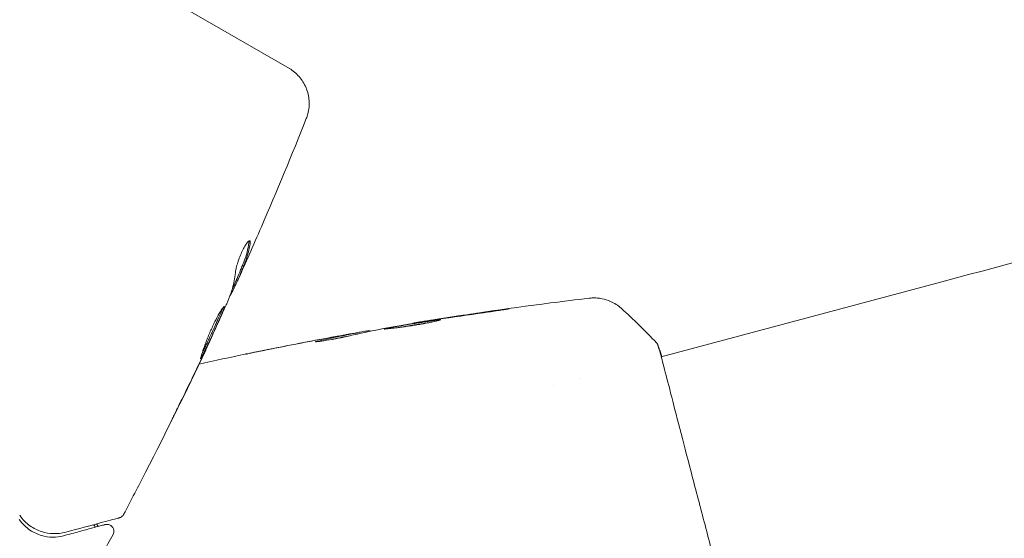
# Model space of a CAD drawing. Units: millimetres. Extents: x -5287 to 5559, y -4433 to 3836.
# Drawn here: x 1551 to 1623, y 1560 to 1598 of the extents above; entities that cross this region are included whole.
import ezdxf

# ---------------------------------------------------------------- set-up
doc = ezdxf.new("R2010")
doc.units = ezdxf.units.MM
doc.header["$LTSCALE"] = 20
doc.linetypes.add('HIDDEN', pattern=[9.525, 6.35, -3.175])
doc.layers.add('2d', color=230, linetype='Continuous')
doc.layers.add('AS-Free_Space_Hatch', color=31, linetype='HIDDEN')

msp = doc.modelspace()

# ---------------------------------------------------------------- hatches: boundary and pattern name
at = {"layer": 'AS-Free_Space_Hatch'}
h = msp.add_hatch(dxfattribs=at)
h.set_pattern_fill('ANSI31', color=256, scale=100)
h.set_pattern_definition([(135, (-749.05, -1091), (-224.506, -224.506), [])])
edge = h.paths.add_edge_path()
edge.add_line((2743.089, 1962.569), (2472.63, 2118.718))
edge.add_arc((1972.63, 1252.693), 1000, 60, 150)
edge.add_arc((1972.63, 1252.693), 1000, 150, 240)
edge.add_line((1472.63, 386.667), (1743.089, 230.518))
edge.add_arc((2743.089, 1962.569), 2000, 240, 284.130452)
edge.add_line((3231.35, 23.084), (4272.97, 285.309))
edge.add_arc((4028.84, 1255.052), 1000, 284.130452, 374.130452)
edge.add_arc((4028.84, 1255.052), 1000, 14.130452, 104.130452)
edge.add_line((3784.71, 2224.794), (2743.089, 1962.569))
edge = h.paths.add_edge_path()
edge.add_line((-749.049, -90.994), (-332.951, -90.994))
edge.add_arc((-332.951, -1090.994), 1000, 20.034521, 90, ccw=False)
edge.add_arc((714.02, -1236.718), 500, 90, 102.41375, ccw=False)
edge.add_arc((714.02, -1236.718), 500, -90, 90, ccw=False)
edge.add_arc((714.02, -1236.718), 500, 264.60955, 270, ccw=False)
edge.add_line((667.049, -1734.507), (667.049, -2932.729))
edge.add_arc((-332.951, -2932.729), 1000, -90, 0, ccw=False)
edge.add_line((-332.951, -3932.729), (-749.049, -3932.729))
edge.add_arc((-749.049, -2932.729), 1000, 180, 270, ccw=False)
edge.add_line((-1749.049, -2932.729), (-1749.049, -1090.994))
edge.add_arc((-749.049, -1090.994), 1000, 90, 180, ccw=False)

# ---------------------------------------------------------------- linework, layer by layer
at = {"layer": '2d', "lineweight": 0}
for p, q in [((1570.682, 1594.57), (1554.259, 1604.052)), ((1566.776, 1578.984), (1566.863, 1578.934)), ((1598.021, 1573.358), (1618.629, 1578.88)), ((1566.38, 1578.011), (1566.4, 1577.999)), ((1579.834, 1575.825), (1579.826, 1575.853)), ((1565.052, 1574.997), (1565.061, 1574.992)), ((1575.583, 1575.019), (1575.559, 1575.109)), ((1576.603, 1575.237), (1576.588, 1575.289)), ((1597.967, 1573.343), (1597.967, 1573.343)), ((1590.097, 1571.234), (1590.097, 1571.234)), ((1592.005, 1571.746), (1592.005, 1571.746))]:
    msp.add_line(p, q, dxfattribs=at)
msp.add_circle((1504.111, 1523.193), 53, dxfattribs=at)
at = {"layer": '2d', "lineweight": 0, "extrusion": (0, 0, -1)}
msp.add_ellipse((1618.618, 1578.877), major_axis=(120.741, 32.352), ratio=0, start_param=-1.570704, end_param=-1.308904, dxfattribs=at)
at = {"layer": '2d', "lineweight": 0}
for points, knots in [([(1570.681, 1594.57), (1570.947, 1594.411), (1571.19, 1594.209), (1571.609, 1593.733), (1571.785, 1593.45), (1572.036, 1592.85), (1572.112, 1592.525), (1572.157, 1591.876), (1572.125, 1591.544), (1572.012, 1591.113), (1571.974, 1590.998), (1571.929, 1590.886)], [0.045957, 0.045957, 0.045957, 0.045957, 0.972293, 0.972293, 1.947557, 1.947557, 2.922714, 2.922714, 3.897871, 3.897871, 4.260284, 4.260284, 4.260284, 4.260284]), ([(1571.929, 1590.886), (1571.929, 1590.886), (1571.929, 1590.886), (1571.929, 1590.886), (1571.929, 1590.886), (1571.929, 1590.886)], [0.00269732616, 0.00269732616, 0.00269732616, 0.00269732616, 0.00269790857, 0.00269790857, 0.00270888133, 0.00270888133, 0.00270888133, 0.00270888133]), ([(1567.777, 1581.896), (1567.756, 1581.909), (1567.724, 1581.898), (1567.643, 1581.832), (1567.593, 1581.775), (1567.484, 1581.622), (1567.423, 1581.524), (1567.299, 1581.3), (1567.236, 1581.172), (1567.115, 1580.902), (1567.056, 1580.758), (1566.95, 1580.475), (1566.903, 1580.332), (1566.823, 1580.066), (1566.789, 1579.94), (1566.74, 1579.719), (1566.724, 1579.623), (1566.716, 1579.545)], [0.000662528, 0.000662528, 0.000662528, 0.000662528, 0.001117455, 0.001117455, 0.001572382, 0.001572382, 0.00202731, 0.00202731, 0.002482237, 0.002482237, 0.002937164, 0.002937164, 0.003392092, 0.003392092, 0.003847019, 0.003847019, 0.004301947, 0.004301947, 0.004301947, 0.004301947]), ([(1567.713, 1581.755), (1567.645, 1581.276), (1567.528, 1580.822), (1567.319, 1580.288), (1567.274, 1580.182), (1567.188, 1579.97), (1567.145, 1579.863), (1567.015, 1579.545), (1566.925, 1579.335), (1566.835, 1579.124)], [0, 0, 0, 0, 0.002950894, 0.002950894, 0.003688618, 0.003688618, 0.004426341, 0.004426341, 0.005901788, 0.005901788, 0.005901788, 0.005901788]), ([(1566.922, 1579.074), (1567.012, 1579.284), (1567.102, 1579.495), (1567.232, 1579.813), (1567.275, 1579.92), (1567.361, 1580.132), (1567.406, 1580.237), (1567.615, 1580.772), (1567.732, 1581.225), (1567.801, 1581.704)], [0, 0, 0, 0, 0.001475415, 0.001475415, 0.002213123, 0.002213123, 0.002950831, 0.002950831, 0.005901662, 0.005901662, 0.005901662, 0.005901662]), ([(1567.801, 1581.704), (1567.809, 1581.759), (1567.81, 1581.802), (1567.803, 1581.866), (1567.793, 1581.888), (1567.777, 1581.896)], [0, 0, 0, 0, 0.0003312638, 0.0003312638, 0.0006625276, 0.0006625276, 0.0006625276, 0.0006625276]), ([(1567.73, 1580.867), (1567.594, 1580.557), (1567.464, 1580.264), (1567.217, 1579.711), (1567.107, 1579.466), (1567.011, 1579.254)], [0, 0, 0, 0, 0.001014727, 0.001014727, 0.002029454, 0.002029454, 0.002029454, 0.002029454]), ([(1566.716, 1579.545), (1566.675, 1579.145), (1566.604, 1578.76), (1566.448, 1578.207), (1566.388, 1578.027), (1566.286, 1577.762), (1566.249, 1577.676), (1566.177, 1577.502), (1566.14, 1577.415), (1566.104, 1577.328)], [0, 0, 0, 0, 0.002384664, 0.002384664, 0.003576995, 0.003576995, 0.004173161, 0.004173161, 0.004769327, 0.004769327, 0.004769327, 0.004769327]), ([(1566.835, 1579.124), (1566.81, 1579.066), (1566.793, 1579.025), (1566.778, 1578.991), (1566.776, 1578.984), (1566.776, 1578.984)], [0, 0, 0, 0, 0.0004053094, 0.0004053094, 0.0006374665, 0.0006374665, 0.0006374665, 0.0006374665]), ([(1567.011, 1579.254), (1566.973, 1579.169), (1566.942, 1579.1), (1566.893, 1578.995), (1566.877, 1578.96), (1566.853, 1578.912), (1566.872, 1578.957), (1566.922, 1579.074)], [0, 0, 0, 0, 0.000405312, 0.000405312, 0.000810624, 0.000810624, 0.001621247, 0.001621247, 0.001621247, 0.001621247]), ([(1566.487, 1578.138), (1566.505, 1578.173), (1566.533, 1578.23), (1566.609, 1578.391), (1566.655, 1578.491), (1566.755, 1578.709), (1566.805, 1578.819), (1566.858, 1578.937)], [0, 0, 0, 0, 0.000502281, 0.000502281, 0.001004561, 0.001004561, 0.001428635, 0.001428635, 0.001428635, 0.001428635]), ([(1580.022, 1575.887), (1583.299, 1576.42), (1586.586, 1576.899), (1590.824, 1577.445), (1591.769, 1577.562), (1592.714, 1577.674)], [0, 0, 0, 0, 10.001335, 10.001335, 12.868133, 12.868133, 12.868133, 12.868133]), ([(1592.714, 1577.674), (1592.739, 1577.677), (1592.773, 1577.681), (1592.855, 1577.688), (1592.893, 1577.691), (1592.989, 1577.695), (1593.048, 1577.696), (1593.175, 1577.695), (1593.244, 1577.691), (1593.429, 1577.677), (1593.547, 1577.66), (1593.874, 1577.595), (1594.083, 1577.529), (1594.568, 1577.315), (1594.838, 1577.142), (1595.072, 1576.933)], [0, 0, 0, 0, 0.306794, 0.306794, 0.490645, 0.490645, 0.697089, 0.697089, 0.91363, 0.91363, 1.272934, 1.272934, 1.923774, 1.923774, 2.86411, 2.86411, 2.86411, 2.86411]), ([(1565.906, 1577.06), (1565.897, 1577.065), (1565.883, 1577.057), (1565.841, 1577.019), (1565.814, 1576.988), (1565.75, 1576.902), (1565.713, 1576.849), (1565.63, 1576.72), (1565.583, 1576.643), (1565.436, 1576.39), (1565.324, 1576.182), (1565.155, 1575.84), (1565.097, 1575.719), (1564.983, 1575.472), (1564.927, 1575.347), (1564.818, 1575.094), (1564.764, 1574.965), (1564.662, 1574.714), (1564.614, 1574.592), (1564.523, 1574.352), (1564.48, 1574.237), (1564.402, 1574.021), (1564.367, 1573.919), (1564.303, 1573.731), (1564.275, 1573.647), (1564.228, 1573.499), (1564.209, 1573.434), (1564.179, 1573.329), (1564.169, 1573.289), (1564.157, 1573.233), (1564.156, 1573.218), (1564.16, 1573.216)], [0, 0, 0, 0, 0.000412409, 0.000412409, 0.000824818, 0.000824818, 0.001237228, 0.001237228, 0.001649637, 0.001649637, 0.002474455, 0.002474455, 0.002886865, 0.002886865, 0.003299274, 0.003299274, 0.003711683, 0.003711683, 0.004124092, 0.004124092, 0.004536502, 0.004536502, 0.004948911, 0.004948911, 0.00536132, 0.00536132, 0.005773729, 0.005773729, 0.006186138, 0.006186138, 0.006598548, 0.006598548, 0.006598548, 0.006598548]), ([(1564.16, 1573.216), (1564.168, 1573.211), (1564.194, 1573.26), (1564.291, 1573.447), (1564.362, 1573.587), (1564.49, 1573.85), (1564.537, 1573.947), (1564.637, 1574.154), (1564.689, 1574.263), (1564.798, 1574.494), (1564.855, 1574.615), (1564.969, 1574.859), (1565.027, 1574.983), (1565.144, 1575.235), (1565.201, 1575.36), (1565.313, 1575.604), (1565.368, 1575.726), (1565.473, 1575.959), (1565.523, 1576.069), (1565.616, 1576.279), (1565.66, 1576.378), (1565.738, 1576.557), (1565.773, 1576.637), (1565.834, 1576.78), (1565.858, 1576.841), (1565.911, 1576.992), (1565.922, 1577.05), (1565.906, 1577.06)], [0.006598548, 0.006598548, 0.006598548, 0.006598548, 0.007421336, 0.007421336, 0.008244124, 0.008244124, 0.008655518, 0.008655518, 0.009066912, 0.009066912, 0.009478306, 0.009478306, 0.0098897, 0.0098897, 0.010301094, 0.010301094, 0.010712488, 0.010712488, 0.011123882, 0.011123882, 0.011535277, 0.011535277, 0.011946671, 0.011946671, 0.012358065, 0.012358065, 0.013180853, 0.013180853, 0.013180853, 0.013180853]), ([(1565.796, 1576.963), (1565.794, 1576.956), (1565.791, 1576.949), (1565.771, 1576.892), (1565.747, 1576.831), (1565.687, 1576.689), (1565.651, 1576.608), (1565.534, 1576.34), (1565.439, 1576.125), (1565.23, 1575.662), (1565.115, 1575.41), (1564.942, 1575.037), (1564.883, 1574.91), (1564.768, 1574.665), (1564.712, 1574.546), (1564.603, 1574.316), (1564.55, 1574.204), (1564.451, 1573.998), (1564.404, 1573.902), (1564.328, 1573.746), (1564.297, 1573.684), (1564.269, 1573.627)], [0.000765106, 0.000765106, 0.000765106, 0.000765106, 0.000823035, 0.000823035, 0.001234552, 0.001234552, 0.001646069, 0.001646069, 0.002469104, 0.002469104, 0.003292139, 0.003292139, 0.003703656, 0.003703656, 0.004115173, 0.004115173, 0.00452669, 0.00452669, 0.004938208, 0.004938208, 0.00525403, 0.00525403, 0.00525403, 0.00525403]), ([(1585.987, 1576.785), (1586.153, 1576.809), (1586.302, 1576.829), (1586.492, 1576.854), (1586.549, 1576.862), (1586.648, 1576.875), (1586.692, 1576.88), (1586.795, 1576.892), (1586.831, 1576.896), (1586.833, 1576.893), (1586.798, 1576.886), (1586.697, 1576.869), (1586.654, 1576.862), (1586.556, 1576.846), (1586.5, 1576.837), (1586.374, 1576.818), (1586.304, 1576.807), (1586.157, 1576.785), (1586.079, 1576.773), (1585.832, 1576.736), (1585.656, 1576.71), (1585.299, 1576.658), (1585.122, 1576.632), (1584.955, 1576.609)], [0, 0, 0, 0, 0.0005365, 0.0005365, 0.00080475, 0.00080475, 0.001072999, 0.001072999, 0.001609499, 0.001609499, 0.002145999, 0.002145999, 0.002414249, 0.002414249, 0.002682498, 0.002682498, 0.002950748, 0.002950748, 0.003218998, 0.003218998, 0.003755498, 0.003755498, 0.004291997, 0.004291997, 0.004291997, 0.004291997]), ([(1577.656, 1575.401), (1577.656, 1575.404), (1577.669, 1575.409), (1577.72, 1575.423), (1577.76, 1575.432), (1577.864, 1575.455), (1577.927, 1575.468), (1578.078, 1575.498), (1578.166, 1575.515), (1578.453, 1575.568), (1578.685, 1575.61), (1579.185, 1575.697), (1579.458, 1575.743), (1579.865, 1575.81), (1580.003, 1575.832), (1580.27, 1575.875), (1580.4, 1575.895), (1580.652, 1575.934), (1580.774, 1575.952), (1581, 1575.986), (1581.106, 1576.001), (1581.301, 1576.029), (1581.388, 1576.041), (1581.541, 1576.061), (1581.607, 1576.069), (1581.713, 1576.082), (1581.753, 1576.086), (1581.807, 1576.091), (1581.822, 1576.091), (1581.822, 1576.089)], [0, 0, 0, 0, 0.000411593, 0.000411593, 0.000823185, 0.000823185, 0.001234778, 0.001234778, 0.00164637, 0.00164637, 0.002469556, 0.002469556, 0.003292741, 0.003292741, 0.003704333, 0.003704333, 0.004115926, 0.004115926, 0.004527519, 0.004527519, 0.004939111, 0.004939111, 0.005350704, 0.005350704, 0.005762297, 0.005762297, 0.006173889, 0.006173889, 0.006585482, 0.006585482, 0.006585482, 0.006585482]), ([(1581.822, 1576.089), (1581.823, 1576.087), (1581.81, 1576.081), (1581.759, 1576.065), (1581.72, 1576.054), (1581.567, 1576.014), (1581.414, 1575.977), (1581.129, 1575.915), (1581.022, 1575.893), (1580.797, 1575.848), (1580.678, 1575.825), (1580.427, 1575.779), (1580.295, 1575.755), (1580.029, 1575.71), (1579.894, 1575.689), (1579.619, 1575.646), (1579.484, 1575.626), (1579.217, 1575.588), (1579.085, 1575.57), (1578.831, 1575.536), (1578.711, 1575.521), (1578.483, 1575.493), (1578.375, 1575.48), (1578.181, 1575.457), (1578.093, 1575.446), (1577.939, 1575.429), (1577.873, 1575.421), (1577.714, 1575.402), (1577.658, 1575.396), (1577.656, 1575.401)], [0.006585482, 0.006585482, 0.006585482, 0.006585482, 0.006997131, 0.006997131, 0.00740878, 0.00740878, 0.008232078, 0.008232078, 0.008643727, 0.008643727, 0.009055376, 0.009055376, 0.009467025, 0.009467025, 0.009878674, 0.009878674, 0.010290323, 0.010290323, 0.010701972, 0.010701972, 0.011113622, 0.011113622, 0.011525271, 0.011525271, 0.01193692, 0.01193692, 0.012348569, 0.012348569, 0.013171867, 0.013171867, 0.013171867, 0.013171867]), ([(1580.931, 1575.875), (1580.925, 1575.874), (1580.919, 1575.873), (1580.8, 1575.855), (1580.68, 1575.837), (1580.428, 1575.798), (1580.296, 1575.777), (1580.03, 1575.735), (1579.895, 1575.713), (1579.621, 1575.668), (1579.485, 1575.646), (1579.22, 1575.601), (1579.088, 1575.578), (1578.937, 1575.552), (1578.911, 1575.548), (1578.886, 1575.543)], [0.008624974, 0.008624974, 0.008624974, 0.008624974, 0.008646106, 0.008646106, 0.009057633, 0.009057633, 0.009469161, 0.009469161, 0.009880688, 0.009880688, 0.010292215, 0.010292215, 0.010703743, 0.010703743, 0.010787378, 0.010787378, 0.010787378, 0.010787378]), ([(1579.826, 1575.853), (1579.826, 1575.854), (1579.851, 1575.858), (1579.949, 1575.875), (1580.023, 1575.887), (1580.212, 1575.917), (1580.33, 1575.936), (1580.603, 1575.98), (1580.757, 1576.004), (1580.928, 1576.031)], [0, 0, 0, 0, 0.000630277, 0.000630277, 0.001260554, 0.001260554, 0.00189083, 0.00189083, 0.002521107, 0.002521107, 0.002521107, 0.002521107]), ([(1564.593, 1573.981), (1564.666, 1574.137), (1564.732, 1574.277), (1564.848, 1574.526), (1564.899, 1574.635), (1564.98, 1574.81), (1565.011, 1574.877), (1565.052, 1574.969), (1565.062, 1574.992), (1565.061, 1574.992)], [0, 0, 0, 0, 0.000630038, 0.000630038, 0.001260076, 0.001260076, 0.001890114, 0.001890114, 0.002520151, 0.002520151, 0.002520151, 0.002520151]), ([(1575.139, 1574.914), (1575, 1574.878), (1574.776, 1574.827), (1574.23, 1574.716), (1573.922, 1574.661), (1573.34, 1574.566), (1573.078, 1574.528), (1572.706, 1574.478), (1572.602, 1574.464), (1572.601, 1574.47)], [0, 0, 0, 0, 0.000902006, 0.000902006, 0.001804012, 0.001804012, 0.002706017, 0.002706017, 0.003608023, 0.003608023, 0.003608023, 0.003608023]), ([(1572.75, 1574.51), (1573.192, 1574.611), (1573.634, 1574.71), (1574.522, 1574.899), (1574.966, 1574.989), (1575.411, 1575.077)], [0, 0, 0, 0, 0.00293865, 0.00293865, 0.005877301, 0.005877301, 0.005877301, 0.005877301]), ([(1575.211, 1575.053), (1574.982, 1575.013), (1574.718, 1574.966), (1574.124, 1574.859), (1573.808, 1574.802), (1573.476, 1574.74)], [0, 0, 0, 0, 0.001013144, 0.001013144, 0.002026288, 0.002026288, 0.002026288, 0.002026288]), ([(1575.264, 1574.946), (1574.876, 1574.869), (1574.49, 1574.789), (1574.001, 1574.685), (1573.899, 1574.663), (1573.797, 1574.641)], [0.000382019, 0.000382019, 0.000382019, 0.000382019, 0.002938651, 0.002938651, 0.003618023, 0.003618023, 0.003618023, 0.003618023]), ([(1575.001, 1575.023), (1575.168, 1575.053), (1575.329, 1575.082), (1575.638, 1575.137), (1575.781, 1575.162), (1576.164, 1575.228), (1576.346, 1575.259), (1576.423, 1575.27)], [0, 0, 0, 0, 0.000502062, 0.000502062, 0.001004123, 0.001004123, 0.002008246, 0.002008246, 0.002008246, 0.002008246]), ([(1577.318, 1575.384), (1576.954, 1575.311), (1576.59, 1575.234), (1576.045, 1575.118), (1575.863, 1575.079), (1575.5, 1575.001), (1575.319, 1574.961), (1575.139, 1574.914)], [0, 0, 0, 0, 0.00236764, 0.00236764, 0.00355146, 0.00355146, 0.00473528, 0.00473528, 0.00473528, 0.00473528]), ([(1575.411, 1575.077), (1575.474, 1575.089), (1575.516, 1575.098), (1575.563, 1575.109), (1575.565, 1575.11), (1575.512, 1575.104), (1575.394, 1575.084), (1575.211, 1575.053)], [0, 0, 0, 0, 0.000405243, 0.000405243, 0.000810487, 0.000810487, 0.001620974, 0.001620974, 0.001620974, 0.001620974]), ([(1597.669, 1574.386), (1597.685, 1574.369), (1597.698, 1574.352), (1597.718, 1574.325), (1597.725, 1574.314), (1597.738, 1574.293), (1597.743, 1574.284), (1597.754, 1574.262), (1597.758, 1574.253), (1597.772, 1574.223), (1597.777, 1574.21), (1597.804, 1574.143), (1597.831, 1574.072), (1597.919, 1573.818), (1597.981, 1573.618), (1598.054, 1573.367)], [0, 0, 0, 0, 0.08967, 0.08967, 0.177956, 0.177956, 0.300553, 0.300553, 0.549551, 0.549551, 1.295306, 1.295306, 3.533488, 3.533488, 6.484701, 6.484701, 6.484701, 6.484701]), ([(1597.789, 1574.156), (1597.789, 1574.156), (1597.79, 1574.152), (1597.796, 1574.132), (1597.805, 1574.101), (1597.818, 1574.061)], [1.447432, 1.447432, 1.447432, 1.447432, 1.889054, 1.889054, 3.147621, 3.147621, 3.147621, 3.147621]), ([(1597.818, 1574.061), (1597.823, 1574.044), (1597.829, 1574.026), (1597.854, 1573.945), (1597.878, 1573.869), (1597.982, 1573.511), (1598.081, 1573.133), (1598.344, 1572.118), (1598.511, 1571.463), (1598.903, 1569.936), (1599.128, 1569.061), (1599.629, 1567.126), (1599.907, 1566.056), (1600.506, 1563.764), (1600.83, 1562.53), (1601.508, 1559.953), (1601.865, 1558.597), (1602.599, 1555.819), (1602.98, 1554.384), (1603.749, 1551.495), (1604.142, 1550.029), (1604.922, 1547.127), (1605.313, 1545.678), (1606.078, 1542.854), (1606.455, 1541.467), (1607.177, 1538.814), (1607.526, 1537.538), (1608.182, 1535.143), (1608.492, 1534.016), (1609.06, 1531.957), (1609.321, 1531.018), (1609.782, 1529.364), (1609.984, 1528.642), (1610.32, 1527.442), (1610.453, 1526.96), (1610.596, 1526.421), (1610.635, 1526.268), (1610.668, 1526.126), (1610.673, 1526.103), (1610.681, 1526.066), (1610.685, 1526.051), (1610.697, 1525.995), (1610.705, 1525.962), (1610.716, 1525.916), (1610.72, 1525.899), (1610.72, 1525.896), (1610.72, 1525.896), (1610.72, 1525.896)], [0, 0, 0, 0, 0.496623, 0.496623, 1.987167, 1.987167, 6.316635, 6.316635, 10.937769, 10.937769, 15.471381, 15.471381, 19.988652, 19.988652, 24.507311, 24.507311, 29.023294, 29.023294, 33.541352, 33.541352, 38.059258, 38.059258, 42.574381, 42.574381, 47.095258, 47.095258, 51.611872, 51.611872, 56.131645, 56.131645, 60.6496, 60.6496, 65.167666, 65.167666, 69.691772, 69.691772, 71.965953, 71.965953, 72.434944, 72.434944, 72.78668, 72.78668, 73.842206, 73.842206, 74.810187, 74.810187, 74.890195, 74.890195, 74.890195, 74.890195]), ([(1564.537, 1573.863), (1563.115, 1570.848), (1561.643, 1567.856), (1559.588, 1563.848), (1559.047, 1562.81), (1558.501, 1561.775)], [0, 0, 0, 0, 10.001335, 10.001335, 13.512037, 13.512037, 13.512037, 13.512037]), ([(1567.471, 1573.565), (1567.471, 1573.565), (1567.483, 1573.568), (1567.533, 1573.578), (1567.571, 1573.586), (1567.716, 1573.615), (1567.861, 1573.645), (1568.126, 1573.699), (1568.224, 1573.719), (1568.429, 1573.76), (1568.537, 1573.782), (1568.763, 1573.828), (1568.878, 1573.851), (1569.11, 1573.898), (1569.228, 1573.922), (1569.345, 1573.945)], [0.00233533, 0.00233533, 0.00233533, 0.00233533, 0.002690934, 0.002690934, 0.003046538, 0.003046538, 0.003757746, 0.003757746, 0.00411335, 0.00411335, 0.004468954, 0.004468954, 0.004824559, 0.004824559, 0.005180163, 0.005180163, 0.005180163, 0.005180163]), ([(1568.845, 1573.843), (1568.654, 1573.805), (1568.473, 1573.768), (1568.136, 1573.7), (1567.987, 1573.669), (1567.736, 1573.618), (1567.638, 1573.599), (1567.538, 1573.578), (1567.513, 1573.573), (1567.48, 1573.566), (1567.471, 1573.565), (1567.471, 1573.565)], [0, 0, 0, 0, 0.000583833, 0.000583833, 0.001167665, 0.001167665, 0.001751498, 0.001751498, 0.002043414, 0.002043414, 0.00233533, 0.00233533, 0.00233533, 0.00233533]), ([(1562.826, 1570.336), (1562.753, 1570.185), (1562.674, 1570.025), (1562.556, 1569.783), (1562.517, 1569.703), (1562.44, 1569.546), (1562.402, 1569.467), (1562.294, 1569.245), (1562.228, 1569.108), (1562.118, 1568.882), (1562.074, 1568.79), (1562.029, 1568.698), (1562.018, 1568.674), (1562.004, 1568.642), (1562, 1568.635), (1562.001, 1568.634), (1562.005, 1568.642), (1562.021, 1568.673), (1562.033, 1568.696), (1562.111, 1568.85), (1562.231, 1569.091), (1562.379, 1569.391)], [0, 0, 0, 0, 0.000535254, 0.000535254, 0.000802882, 0.000802882, 0.001070509, 0.001070509, 0.001605763, 0.001605763, 0.002141018, 0.002141018, 0.002408645, 0.002408645, 0.002676272, 0.002676272, 0.002943899, 0.002943899, 0.003211527, 0.003211527, 0.004282035, 0.004282035, 0.004282035, 0.004282035]), ([(1554.245, 1560.469), (1553.947, 1560.389), (1553.649, 1560.355), (1553.057, 1560.371), (1552.764, 1560.42), (1552.329, 1560.561), (1552.185, 1560.619), (1551.899, 1560.762), (1551.757, 1560.846), (1551.345, 1561.141), (1551.088, 1561.388), (1550.863, 1561.714)], [0, 0, 0, 0, 0.00155983, 0.00155983, 0.00311966, 0.00311966, 0.003899575, 0.003899575, 0.00467949, 0.00467949, 0.00623932, 0.00623932, 0.00623932, 0.00623932]), ([(1558.501, 1561.775), (1558.476, 1561.727), (1558.442, 1561.683), (1558.364, 1561.608), (1558.318, 1561.577), (1558.243, 1561.543), (1558.216, 1561.533), (1558.188, 1561.525)], [0, 0, 0, 0, 0.1620244, 0.1620244, 0.3245694, 0.3245694, 0.4101284, 0.4101284, 0.4101284, 0.4101284]), ([(1550.831, 1561.413), (1550.952, 1561.235), (1551.08, 1561.086), (1551.345, 1560.828), (1551.482, 1560.718), (1551.897, 1560.435), (1552.183, 1560.307), (1552.741, 1560.143), (1553.016, 1560.106), (1553.556, 1560.102), (1553.822, 1560.135), (1554.085, 1560.206)], [0, 0, 0, 0, 0.000964064, 0.000964064, 0.001928127, 0.001928127, 0.003856254, 0.003856254, 0.005784382, 0.005784382, 0.007712509, 0.007712509, 0.007712509, 0.007712509]), ([(1554.085, 1560.206), (1554.506, 1560.318), (1554.89, 1560.421), (1555.407, 1560.56), (1555.57, 1560.603), (1555.873, 1560.685), (1556.015, 1560.723), (1556.661, 1560.896), (1556.982, 1560.982), (1557.093, 1561.012), (1557.096, 1561.013), (1557.109, 1561.016), (1557.115, 1561.018), (1557.129, 1561.021), (1557.134, 1561.023), (1557.147, 1561.026), (1557.152, 1561.027), (1557.152, 1561.027)], [0, 0, 0, 0, 0.0027317, 0.0027317, 0.00409755, 0.00409755, 0.0054634, 0.0054634, 0.01092681, 0.01092681, 0.01229266, 0.01229266, 0.01365851, 0.01365851, 0.01639021, 0.01639021, 0.0217975, 0.0217975, 0.0217975, 0.0217975]), ([(1558.188, 1561.525), (1558.188, 1561.525), (1558.183, 1561.524), (1558.165, 1561.519), (1558.157, 1561.517), (1558.14, 1561.512), (1558.136, 1561.511), (1558.129, 1561.509), (1558.126, 1561.509), (1558.103, 1561.502), (1558.071, 1561.494), (1557.925, 1561.455), (1557.763, 1561.411), (1557.318, 1561.292), (1557.04, 1561.218), (1556.066, 1560.957), (1555.232, 1560.733), (1554.245, 1560.469)], [0.02317495, 0.02317495, 0.02317495, 0.02317495, 0.02893808, 0.02893808, 0.03183189, 0.03183189, 0.03255534, 0.03255534, 0.0332788, 0.0332788, 0.0347257, 0.0347257, 0.03761951, 0.03761951, 0.04051332, 0.04051332, 0.04630093, 0.04630093, 0.04630093, 0.04630093]), ([(1557.152, 1561.027), (1557.171, 1561.033), (1557.191, 1561.037), (1557.23, 1561.042), (1557.249, 1561.044), (1557.311, 1561.045), (1557.354, 1561.041), (1557.435, 1561.022), (1557.475, 1561.007), (1557.55, 1560.968), (1557.585, 1560.944), (1557.647, 1560.888), (1557.675, 1560.855), (1557.721, 1560.785), (1557.74, 1560.747), (1557.768, 1560.668), (1557.776, 1560.626), (1557.783, 1560.542), (1557.781, 1560.499), (1557.764, 1560.406), (1557.747, 1560.355), (1557.722, 1560.309)], [0, 0, 0, 0, 0.059872, 0.059872, 0.118892, 0.118892, 0.244856, 0.244856, 0.37082, 0.37082, 0.496784, 0.496784, 0.622748, 0.622748, 0.748712, 0.748712, 0.874676, 0.874676, 1.00064, 1.00064, 1.158803, 1.158803, 1.158803, 1.158803])]:
    msp.add_open_spline(points, degree=3, knots=knots, dxfattribs=at)
for points in [[(1571.929, 1590.886), (1570.867, 1588.217), (1569.767, 1585.564), (1568.629, 1582.928)], [(1568.629, 1582.928), (1568.332, 1582.24), (1568.032, 1581.553), (1567.73, 1580.867)], [(1567.718, 1581.889), (1567.722, 1581.856), (1567.721, 1581.811), (1567.713, 1581.755)], [(1566.782, 1578.981), (1566.678, 1578.749), (1566.574, 1578.518), (1566.47, 1578.287)], [(1566.4, 1577.999), (1566.406, 1577.996), (1566.437, 1578.041), (1566.487, 1578.138)], [(1566.04, 1577.179), (1565.576, 1576.134), (1565.1, 1575.094), (1564.617, 1574.059)], [(1566.104, 1577.328), (1566.09, 1577.294), (1566.068, 1577.242), (1566.04, 1577.179)], [(1595.073, 1576.932), (1595.073, 1576.932), (1595.073, 1576.932), (1595.073, 1576.932)], [(1595.073, 1576.932), (1595.976, 1576.124), (1596.839, 1575.278), (1597.669, 1574.386)], [(1580.928, 1576.031), (1581.246, 1576.081), (1581.585, 1576.134), (1581.947, 1576.19)], [(1584.955, 1576.609), (1583.825, 1576.449), (1582.696, 1576.283), (1581.569, 1576.11)], [(1581.947, 1576.19), (1583.292, 1576.399), (1584.639, 1576.597), (1585.987, 1576.785)], [(1580.855, 1575.996), (1579.727, 1575.81), (1578.602, 1575.615), (1577.477, 1575.414)], [(1581.289, 1576.066), (1581.145, 1576.044), (1580.99, 1576.019), (1580.855, 1575.996)], [(1581.569, 1576.11), (1581.477, 1576.095), (1581.384, 1576.081), (1581.289, 1576.066)], [(1573.476, 1574.74), (1571.93, 1574.453), (1570.386, 1574.154), (1568.845, 1573.843)], [(1569.345, 1573.945), (1570.819, 1574.241), (1572.295, 1574.525), (1573.773, 1574.799)], [(1573.773, 1574.799), (1574.18, 1574.874), (1574.589, 1574.949), (1575.001, 1575.023)], [(1575.581, 1575.027), (1575.659, 1575.041), (1575.738, 1575.055), (1575.817, 1575.069)], [(1576.423, 1575.27), (1576.532, 1575.287), (1576.587, 1575.293), (1576.588, 1575.289)], [(1576.601, 1575.243), (1576.601, 1575.241), (1576.61, 1575.241), (1576.628, 1575.242)], [(1577.477, 1575.414), (1577.409, 1575.402), (1577.353, 1575.392), (1577.318, 1575.384)], [(1564.617, 1574.059), (1564.56, 1573.935), (1564.493, 1573.792), (1564.431, 1573.661)], [(1572.601, 1574.47), (1572.6, 1574.474), (1572.651, 1574.488), (1572.75, 1574.51)], [(1597.669, 1574.386), (1597.669, 1574.386), (1597.669, 1574.386), (1597.669, 1574.386)], [(1564.309, 1573.406), (1563.821, 1572.38), (1563.327, 1571.356), (1562.826, 1570.336)], [(1564.05, 1572.835), (1565.202, 1573.088), (1566.355, 1573.334), (1567.509, 1573.573)], [(1564.153, 1573.051), (1564.309, 1573.38), (1564.456, 1573.69), (1564.593, 1573.981)], [(1564.431, 1573.661), (1564.39, 1573.575), (1564.349, 1573.49), (1564.309, 1573.406)], [(1562.379, 1569.391), (1562.979, 1570.607), (1563.57, 1571.827), (1564.153, 1573.051)], [(1556.289, 1561.017), (1556.331, 1560.965), (1556.375, 1560.914), (1556.422, 1560.863)], [(1556.502, 1561.074), (1556.524, 1561.048), (1556.546, 1561.023), (1556.569, 1560.999)], [(1556.569, 1560.999), (1556.546, 1561.023), (1556.524, 1561.048), (1556.502, 1561.074)], [(1556.569, 1560.999), (1556.6, 1560.965), (1556.631, 1560.931), (1556.663, 1560.896)], [(1556.663, 1560.896), (1556.631, 1560.931), (1556.6, 1560.965), (1556.569, 1560.999)], [(1557.722, 1560.309), (1556.725, 1558.445), (1555.709, 1556.592), (1554.673, 1554.75)], [(1556.422, 1560.863), (1556.429, 1560.855), (1556.437, 1560.846), (1556.445, 1560.838)]]:
    msp.add_open_spline(points, degree=3, dxfattribs=at)

doc.saveas('drawing.dxf')
